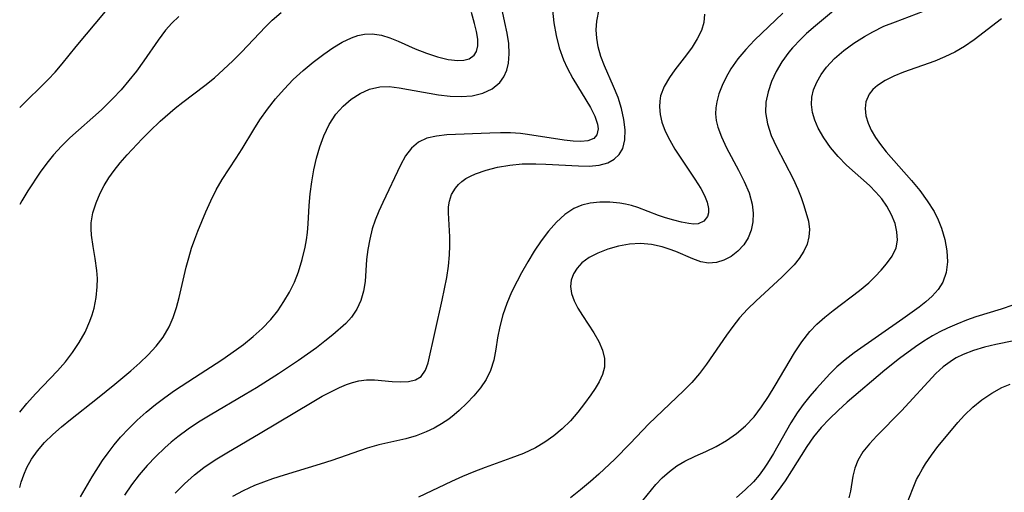
# Model space of a CAD drawing. Extents: x 1695928 to 1699996, y 3195518 to 3199311.
# Drawn here: x 1695928 to 1696069, y 3196467 to 3196535 of the extents above; entities that cross this region are included whole.
import ezdxf

# ---------------------------------------------------------------- set-up
doc = ezdxf.new("R2010")
doc.units = 0

msp = doc.modelspace()

# ---------------------------------------------------------------- linework, layer by layer
at = {"layer": 'Unknown_Line_Type', "color": 0}
for points in [[(1695936.69, 3196466.68, 1420), (1695938.38, 3196469.56, 1420), (1695939.85, 3196471.87, 1420), (1695940.64, 3196472.99, 1420), (1695941.51, 3196474.12, 1420), (1695942.44, 3196475.2, 1420), (1695943.6, 3196476.45, 1420), (1695944.83, 3196477.64, 1420), (1695946.11, 3196478.79, 1420), (1695947.44, 3196479.89, 1420), (1695948.78, 3196480.91, 1420), (1695950.16, 3196481.88, 1420), (1695952.99, 3196483.76, 1420), (1695956.93, 3196486.31, 1420), (1695959.03, 3196487.76, 1420), (1695960.03, 3196488.5, 1420), (1695961.41, 3196489.62, 1420), (1695962.71, 3196490.8, 1420), (1695963.92, 3196492.07, 1420), (1695964.91, 3196493.31, 1420), (1695965.81, 3196494.63, 1420), (1695966.6, 3196496, 1420), (1695967.3, 3196497.43, 1420), (1695967.88, 3196498.89, 1420), (1695968.41, 3196500.64, 1420), (1695968.82, 3196502.41, 1420), (1695969.01, 3196503.46, 1420), (1695969.16, 3196504.52, 1420), (1695969.27, 3196505.79, 1420), (1695969.41, 3196508.39, 1420), (1695969.56, 3196510.08, 1420), (1695969.79, 3196511.78, 1420), (1695970.1, 3196513.48, 1420), (1695970.48, 3196515.15, 1420), (1695970.95, 3196516.79, 1420), (1695971.52, 3196518.36, 1420), (1695972.28, 3196519.99, 1420), (1695973.22, 3196521.46, 1420), (1695974.26, 3196522.63, 1420), (1695975.44, 3196523.63, 1420), (1695976.71, 3196524.44, 1420), (1695978.04, 3196525.04, 1420), (1695979.53, 3196525.4, 1420), (1695980.87, 3196525.42, 1420), (1695982.27, 3196525.26, 1420), (1695987.91, 3196524.26, 1420), (1695989.57, 3196524.06, 1420), (1695991.18, 3196523.99, 1420), (1695992.73, 3196524.09, 1420), (1695994.24, 3196524.47, 1420), (1695995.58, 3196525.11, 1420), (1695996.67, 3196526.02, 1420), (1695997.26, 3196526.83, 1420), (1695997.69, 3196527.75, 1420), (1695997.95, 3196528.77, 1420), (1695998.05, 3196530.13, 1420), (1695997.96, 3196531.57, 1420), (1695997.73, 3196533.06, 1420), (1695997.43, 3196534.6, 1420), (1695996.73, 3196537.76, 1420)], [(1695928, 3196522.45, 1412), (1695932.05, 3196526.42, 1412), (1695933.07, 3196527.51, 1412), (1695934.1, 3196528.7, 1412), (1695936.07, 3196531.15, 1412), (1695940.3, 3196536.19, 1412)], [(1695928, 3196478.79, 1416), (1695929.03, 3196480.04, 1416), (1695930.27, 3196481.42, 1416), (1695933.41, 3196484.74, 1416), (1695934.53, 3196486.01, 1416), (1695935.57, 3196487.33, 1416), (1695936.53, 3196488.77, 1416), (1695937.36, 3196490.27, 1416), (1695938.05, 3196491.82, 1416), (1695938.39, 3196492.76, 1416), (1695938.66, 3196493.71, 1416), (1695938.96, 3196495.22, 1416), (1695939.1, 3196496.74, 1416), (1695939.11, 3196497.92, 1416), (1695939.03, 3196499.1, 1416), (1695938.79, 3196500.81, 1416), (1695938.49, 3196502.5, 1416), (1695938.26, 3196504.16, 1416), (1695938.21, 3196505.04, 1416), (1695938.24, 3196505.91, 1416), (1695938.48, 3196507.35, 1416), (1695938.92, 3196508.77, 1416), (1695939.53, 3196510.18, 1416), (1695940.1, 3196511.27, 1416), (1695940.76, 3196512.34, 1416), (1695941.53, 3196513.42, 1416), (1695942.38, 3196514.48, 1416), (1695943.38, 3196515.64, 1416), (1695945.52, 3196517.94, 1416), (1695946.64, 3196519.06, 1416), (1695948.1, 3196520.45, 1416), (1695950.23, 3196522.31, 1416), (1695951.33, 3196523.19, 1416), (1695954.48, 3196525.56, 1416), (1695955.85, 3196526.68, 1416), (1695957.17, 3196527.86, 1416), (1695958.47, 3196529.09, 1416), (1695959.73, 3196530.35, 1416), (1695963.17, 3196533.97, 1416), (1695964.14, 3196534.93, 1416), (1695965.39, 3196536.04, 1416)], [(1695928, 3196468, 1418), (1695928.23, 3196468.78, 1418), (1695928.6, 3196469.84, 1418), (1695929.04, 3196470.87, 1418), (1695929.71, 3196472.09, 1418), (1695930.53, 3196473.24, 1418), (1695931.57, 3196474.44, 1418), (1695932.74, 3196475.58, 1418), (1695933.98, 3196476.68, 1418), (1695935.28, 3196477.75, 1418), (1695939.15, 3196480.81, 1418), (1695941.59, 3196482.79, 1418), (1695943.89, 3196484.74, 1418), (1695945.18, 3196485.87, 1418), (1695946.4, 3196487.03, 1418), (1695947.53, 3196488.24, 1418), (1695948.52, 3196489.53, 1418), (1695949.39, 3196491, 1418), (1695949.97, 3196492.36, 1418), (1695950.44, 3196493.78, 1418), (1695950.82, 3196495.2, 1418), (1695951.83, 3196499.57, 1418), (1695952.19, 3196500.92, 1418), (1695952.6, 3196502.26, 1418), (1695953.05, 3196503.58, 1418), (1695953.49, 3196504.72, 1418), (1695954.64, 3196507.48, 1418), (1695955.36, 3196509.08, 1418), (1695956.12, 3196510.64, 1418), (1695956.97, 3196512.14, 1418), (1695958.97, 3196515.15, 1418), (1695959.81, 3196516.5, 1418), (1695961.48, 3196519.27, 1418), (1695962.36, 3196520.65, 1418), (1695963.44, 3196522.18, 1418), (1695964.6, 3196523.65, 1418), (1695965.84, 3196525.07, 1418), (1695967.14, 3196526.42, 1418), (1695968.55, 3196527.72, 1418), (1695970.01, 3196528.93, 1418), (1695971.49, 3196530.06, 1418), (1695972.81, 3196530.97, 1418), (1695974.13, 3196531.77, 1418), (1695975.45, 3196532.42, 1418), (1695976.39, 3196532.75, 1418), (1695977.33, 3196532.95, 1418), (1695978.45, 3196532.98, 1418), (1695979.74, 3196532.78, 1418), (1695980.94, 3196532.41, 1418), (1695982.15, 3196531.92, 1418), (1695984.59, 3196530.82, 1418), (1695986.18, 3196530.19, 1418), (1695987.76, 3196529.68, 1418), (1695989.28, 3196529.32, 1418), (1695990.68, 3196529.16, 1418), (1695991.54, 3196529.2, 1418), (1695992.29, 3196529.4, 1418), (1695993.01, 3196529.9, 1418), (1695993.34, 3196530.43, 1418), (1695993.53, 3196531.25, 1418), (1695993.53, 3196532.22, 1418), (1695993.37, 3196533.3, 1418), (1695993.09, 3196534.46, 1418), (1695992.63, 3196536.03, 1418)], [(1695950.76, 3196535.48, 1414), (1695949.79, 3196534.51, 1414), (1695948.88, 3196533.48, 1414), (1695947.8, 3196532.07, 1414), (1695945.76, 3196529.1, 1414), (1695944.7, 3196527.63, 1414), (1695943.63, 3196526.28, 1414), (1695942.51, 3196524.98, 1414), (1695941.33, 3196523.72, 1414), (1695939.7, 3196522.11, 1414), (1695935.19, 3196518.06, 1414), (1695933.98, 3196516.88, 1414), (1695932.83, 3196515.65, 1414), (1695931.86, 3196514.44, 1414), (1695930.95, 3196513.18, 1414), (1695929.18, 3196510.49, 1414), (1695928.3, 3196509.07, 1414), (1695928, 3196508.53, 1414)], [(1696004.24, 3196536.38, 1422), (1696004.43, 3196534.57, 1422), (1696004.75, 3196532.76, 1422), (1696005.19, 3196530.98, 1422), (1696005.78, 3196529.26, 1422), (1696006.31, 3196528.1, 1422), (1696007.12, 3196526.57, 1422), (1696009.65, 3196522.41, 1422), (1696010.28, 3196521.18, 1422), (1696010.68, 3196520.05, 1422), (1696010.76, 3196519.36, 1422), (1696010.57, 3196518.49, 1422), (1696010.12, 3196518, 1422), (1696009.28, 3196517.67, 1422), (1696008.3, 3196517.57, 1422), (1696007.16, 3196517.61, 1422), (1696005.9, 3196517.75, 1422), (1696000.66, 3196518.57, 1422), (1695999.63, 3196518.69, 1422), (1695998.21, 3196518.78, 1422), (1695996.77, 3196518.79, 1422), (1695995.28, 3196518.74, 1422), (1695989.11, 3196518.49, 1422), (1695987.61, 3196518.34, 1422), (1695986.23, 3196518.03, 1422), (1695985.04, 3196517.48, 1422), (1695984.04, 3196516.61, 1422), (1695983.21, 3196515.49, 1422), (1695982.48, 3196514.19, 1422), (1695979.95, 3196508.83, 1422), (1695979.39, 3196507.58, 1422), (1695978.88, 3196506.31, 1422), (1695978.45, 3196505.03, 1422), (1695978.08, 3196503.57, 1422), (1695977.82, 3196502.11, 1422), (1695977.64, 3196500.68, 1422), (1695977.42, 3196497.52, 1422), (1695977.19, 3196496.14, 1422), (1695976.79, 3196494.79, 1422), (1695976.22, 3196493.53, 1422), (1695975.47, 3196492.38, 1422), (1695974.66, 3196491.5, 1422), (1695972.8, 3196489.86, 1422), (1695971.67, 3196488.95, 1422), (1695970.46, 3196488.03, 1422), (1695967.89, 3196486.21, 1422), (1695965.01, 3196484.29, 1422), (1695961.87, 3196482.3, 1422), (1695960.28, 3196481.34, 1422), (1695955.23, 3196478.38, 1422), (1695953.59, 3196477.36, 1422), (1695952.09, 3196476.35, 1422), (1695950.64, 3196475.28, 1422), (1695949.69, 3196474.51, 1422), (1695948.76, 3196473.7, 1422), (1695947.47, 3196472.46, 1422), (1695946.23, 3196471.16, 1422), (1695945.07, 3196469.81, 1422), (1695943.98, 3196468.4, 1422), (1695943, 3196466.92, 1422)], [(1695950.25, 3196467.2, 1424), (1695951.59, 3196468.56, 1424), (1695953.02, 3196469.84, 1424), (1695954.33, 3196470.86, 1424), (1695955.95, 3196471.95, 1424), (1695957.62, 3196472.98, 1424), (1695962.42, 3196475.77, 1424), (1695969.86, 3196480.25, 1424), (1695971.29, 3196481.07, 1424), (1695972.7, 3196481.82, 1424), (1695973.73, 3196482.32, 1424), (1695974.74, 3196482.75, 1424), (1695975.62, 3196483.07, 1424), (1695976.5, 3196483.3, 1424), (1695977.62, 3196483.43, 1424), (1695978.76, 3196483.42, 1424), (1695981.3, 3196483.19, 1424), (1695982.5, 3196483.12, 1424), (1695983.63, 3196483.17, 1424), (1695984.62, 3196483.42, 1424), (1695985.43, 3196483.93, 1424), (1695986.06, 3196484.81, 1424), (1695986.42, 3196485.84, 1424), (1695988.43, 3196494.84, 1424), (1695989.1, 3196498.09, 1424), (1695989.35, 3196499.71, 1424), (1695989.5, 3196501.31, 1424), (1695989.55, 3196502.63, 1424), (1695989.53, 3196503.92, 1424), (1695989.37, 3196507.33, 1424), (1695989.37, 3196508.19, 1424), (1695989.47, 3196509, 1424), (1695989.8, 3196509.97, 1424), (1695990.34, 3196510.86, 1424), (1695990.76, 3196511.38, 1424), (1695991.26, 3196511.84, 1424), (1695991.84, 3196512.24, 1424), (1695992.49, 3196512.6, 1424), (1695993.22, 3196512.93, 1424), (1695994.72, 3196513.46, 1424), (1695996.36, 3196513.89, 1424), (1695998.1, 3196514.19, 1424), (1695999.89, 3196514.36, 1424), (1696001.84, 3196514.38, 1424), (1696003.26, 3196514.33, 1424), (1696007.93, 3196514.05, 1424), (1696009.47, 3196514.04, 1424), (1696010.9, 3196514.17, 1424), (1696012.16, 3196514.52, 1424), (1696013.05, 3196515.03, 1424), (1696013.76, 3196515.71, 1424), (1696014.27, 3196516.55, 1424), (1696014.59, 3196517.8, 1424), (1696014.62, 3196519.21, 1424), (1696014.44, 3196520.73, 1424), (1696014.09, 3196522.29, 1424), (1696013.6, 3196523.88, 1424), (1696012.97, 3196525.45, 1424), (1696011.68, 3196528.37, 1424), (1696011.16, 3196529.73, 1424), (1696010.76, 3196531.1, 1424), (1696010.55, 3196532.34, 1424), (1696010.47, 3196533.57, 1424), (1696010.55, 3196534.8, 1424), (1696010.89, 3196536.5, 1424)], [(1696025.96, 3196535.81, 1426), (1696025.86, 3196534.58, 1426), (1696025.52, 3196533.46, 1426), (1696024.93, 3196532.27, 1426), (1696024.19, 3196531.08, 1426), (1696023.4, 3196529.99, 1426), (1696021.73, 3196527.81, 1426), (1696020.95, 3196526.71, 1426), (1696020.21, 3196525.43, 1426), (1696019.7, 3196524.1, 1426), (1696019.56, 3196523.32, 1426), (1696019.52, 3196522.52, 1426), (1696019.61, 3196521.44, 1426), (1696019.87, 3196520.34, 1426), (1696020.35, 3196519.04, 1426), (1696020.99, 3196517.75, 1426), (1696021.73, 3196516.48, 1426), (1696022.68, 3196515.01, 1426), (1696024.6, 3196512.17, 1426), (1696025.43, 3196510.81, 1426), (1696025.96, 3196509.81, 1426), (1696026.34, 3196508.86, 1426), (1696026.53, 3196507.98, 1426), (1696026.53, 3196507.35, 1426), (1696026.38, 3196506.8, 1426), (1696025.87, 3196506.14, 1426), (1696025.08, 3196505.78, 1426), (1696024.45, 3196505.74, 1426), (1696023.73, 3196505.8, 1426), (1696022.7, 3196505.99, 1426), (1696021.58, 3196506.27, 1426), (1696020.41, 3196506.62, 1426), (1696019.4, 3196506.97, 1426), (1696016.45, 3196508.1, 1426), (1696015.51, 3196508.41, 1426), (1696014.69, 3196508.59, 1426), (1696013.85, 3196508.73, 1426), (1696012.45, 3196508.86, 1426), (1696011.02, 3196508.89, 1426), (1696009.6, 3196508.75, 1426), (1696008.41, 3196508.45, 1426), (1696007.27, 3196507.97, 1426), (1696005.97, 3196507.11, 1426), (1696004.78, 3196506.01, 1426), (1696003.67, 3196504.74, 1426), (1696002.62, 3196503.35, 1426), (1696001.62, 3196501.86, 1426), (1696000.68, 3196500.32, 1426), (1695999.77, 3196498.74, 1426), (1695999.15, 3196497.58, 1426), (1695998.38, 3196495.98, 1426), (1695997.7, 3196494.36, 1426), (1695997.13, 3196492.73, 1426), (1695996.68, 3196491.09, 1426), (1695996.37, 3196489.44, 1426), (1695996.12, 3196487.82, 1426), (1695995.82, 3196486.24, 1426), (1695995.36, 3196484.76, 1426), (1695994.72, 3196483.48, 1426), (1695993.91, 3196482.28, 1426), (1695992.98, 3196481.15, 1426), (1695991.96, 3196480.08, 1426), (1695990.88, 3196479.05, 1426), (1695990.15, 3196478.41, 1426), (1695989.39, 3196477.8, 1426), (1695988.37, 3196477.11, 1426), (1695987.29, 3196476.51, 1426), (1695986.15, 3196475.98, 1426), (1695984.71, 3196475.42, 1426), (1695983.24, 3196474.98, 1426), (1695979.36, 3196474.11, 1426), (1695977.7, 3196473.64, 1426), (1695972.64, 3196471.89, 1426), (1695970.97, 3196471.35, 1426), (1695965.86, 3196469.79, 1426), (1695964.17, 3196469.24, 1426), (1695962.87, 3196468.78, 1426), (1695961.59, 3196468.29, 1426), (1695959.99, 3196467.55, 1426), (1695958.46, 3196466.7, 1426)], [(1696037.18, 3196535.95, 1428), (1696033.12, 3196532.08, 1428), (1696031.87, 3196530.75, 1428), (1696030.73, 3196529.38, 1428), (1696029.73, 3196527.95, 1428), (1696029.05, 3196526.78, 1428), (1696028.49, 3196525.6, 1428), (1696028.04, 3196524.4, 1428), (1696027.72, 3196523.22, 1428), (1696027.58, 3196522.36, 1428), (1696027.54, 3196521.51, 1428), (1696027.65, 3196520.57, 1428), (1696027.88, 3196519.61, 1428), (1696028.39, 3196518.24, 1428), (1696029.14, 3196516.67, 1428), (1696030.85, 3196513.46, 1428), (1696031.66, 3196511.84, 1428), (1696032.34, 3196510.22, 1428), (1696032.79, 3196508.59, 1428), (1696032.93, 3196507.31, 1428), (1696032.89, 3196506.07, 1428), (1696032.66, 3196504.88, 1428), (1696032.24, 3196503.78, 1428), (1696031.58, 3196502.74, 1428), (1696030.75, 3196501.84, 1428), (1696029.8, 3196501.11, 1428), (1696028.76, 3196500.55, 1428), (1696027.67, 3196500.22, 1428), (1696026.55, 3196500.14, 1428), (1696025.43, 3196500.35, 1428), (1696024.3, 3196500.77, 1428), (1696021.89, 3196501.82, 1428), (1696020.93, 3196502.16, 1428), (1696019.94, 3196502.46, 1428), (1696018.39, 3196502.8, 1428), (1696016.81, 3196502.95, 1428), (1696015.22, 3196502.86, 1428), (1696013.66, 3196502.58, 1428), (1696012.15, 3196502.13, 1428), (1696010.72, 3196501.57, 1428), (1696009.48, 3196500.93, 1428), (1696008.42, 3196500.17, 1428), (1696007.74, 3196499.42, 1428), (1696007.23, 3196498.59, 1428), (1696006.91, 3196497.71, 1428), (1696006.8, 3196496.78, 1428), (1696006.95, 3196495.77, 1428), (1696007.33, 3196494.73, 1428), (1696007.87, 3196493.69, 1428), (1696008.52, 3196492.63, 1428), (1696010.14, 3196490.18, 1428), (1696010.85, 3196488.94, 1428), (1696011.37, 3196487.7, 1428), (1696011.67, 3196486.47, 1428), (1696011.68, 3196485.26, 1428), (1696011.4, 3196484.18, 1428), (1696010.88, 3196483.12, 1428), (1696010.32, 3196482.21, 1428), (1696009.69, 3196481.28, 1428), (1696008.8, 3196480.05, 1428), (1696007.83, 3196478.8, 1428), (1696006.78, 3196477.58, 1428), (1696005.63, 3196476.42, 1428), (1696004.44, 3196475.41, 1428), (1696003.15, 3196474.5, 1428), (1696001.78, 3196473.69, 1428), (1696000.07, 3196472.89, 1428), (1695998.28, 3196472.19, 1428), (1695994.61, 3196470.89, 1428), (1695992.98, 3196470.26, 1428), (1695991.36, 3196469.59, 1428), (1695989.76, 3196468.87, 1428), (1695985.05, 3196466.63, 1428)], [(1696044.44, 3196536.28, 1430), (1696041.84, 3196534.11, 1430), (1696040.57, 3196533, 1430), (1696039.74, 3196532.23, 1430), (1696038.55, 3196530.98, 1430), (1696038.03, 3196530.35, 1430), (1696037.03, 3196528.95, 1430), (1696036.22, 3196527.56, 1430), (1696035.56, 3196526.13, 1430), (1696035.06, 3196524.67, 1430), (1696034.76, 3196523.2, 1430), (1696034.71, 3196521.73, 1430), (1696034.98, 3196520.07, 1430), (1696035.53, 3196518.43, 1430), (1696036.26, 3196516.79, 1430), (1696038.66, 3196512.19, 1430), (1696039.34, 3196510.72, 1430), (1696039.79, 3196509.55, 1430), (1696040.17, 3196508.41, 1430), (1696040.84, 3196506.13, 1430), (1696041.01, 3196504.96, 1430), (1696040.92, 3196503.93, 1430), (1696040.64, 3196502.88, 1430), (1696040.17, 3196501.84, 1430), (1696039.53, 3196500.82, 1430), (1696038.8, 3196499.91, 1430), (1696037.96, 3196499.02, 1430), (1696037.05, 3196498.15, 1430), (1696033.35, 3196494.76, 1430), (1696032.13, 3196493.56, 1430), (1696030.98, 3196492.29, 1430), (1696030.01, 3196491.08, 1430), (1696029.1, 3196489.83, 1430), (1696026.26, 3196485.67, 1430), (1696025.24, 3196484.33, 1430), (1696024.14, 3196483.07, 1430), (1696022.98, 3196481.86, 1430), (1696018.02, 3196477.11, 1430), (1696015.35, 3196474.32, 1430), (1696013.13, 3196472.08, 1430), (1696010.84, 3196469.93, 1430), (1696009.68, 3196468.89, 1430), (1696008.25, 3196467.67, 1430), (1696006.79, 3196466.54, 1430)], [(1696016.54, 3196465.39, 1432), (1696019.02, 3196468.42, 1432), (1696019.94, 3196469.39, 1432), (1696020.95, 3196470.28, 1432), (1696022.03, 3196471.09, 1432), (1696023.18, 3196471.8, 1432), (1696024.64, 3196472.51, 1432), (1696026.14, 3196473.16, 1432), (1696027.64, 3196473.86, 1432), (1696029.11, 3196474.72, 1432), (1696030.53, 3196475.72, 1432), (1696031.85, 3196476.85, 1432), (1696033.06, 3196478.13, 1432), (1696034.15, 3196479.54, 1432), (1696035.14, 3196481.05, 1432), (1696036.09, 3196482.61, 1432), (1696038.86, 3196487.31, 1432), (1696039.88, 3196488.87, 1432), (1696041.02, 3196490.33, 1432), (1696042.06, 3196491.41, 1432), (1696043.19, 3196492.4, 1432), (1696044.37, 3196493.34, 1432), (1696048.17, 3196496.22, 1432), (1696049.47, 3196497.33, 1432), (1696050.4, 3196498.23, 1432), (1696051.24, 3196499.15, 1432), (1696051.99, 3196500.05, 1432), (1696052.82, 3196501.16, 1432), (1696053.39, 3196502.31, 1432), (1696053.58, 3196503.42, 1432), (1696053.51, 3196504.6, 1432), (1696053.23, 3196505.83, 1432), (1696052.74, 3196507.08, 1432), (1696052.07, 3196508.3, 1432), (1696051.34, 3196509.33, 1432), (1696050.5, 3196510.31, 1432), (1696049.57, 3196511.25, 1432), (1696046.31, 3196514.17, 1432), (1696045.11, 3196515.41, 1432), (1696044.01, 3196516.72, 1432), (1696043.05, 3196518.08, 1432), (1696042.24, 3196519.49, 1432), (1696041.74, 3196520.6, 1432), (1696041.41, 3196521.73, 1432), (1696041.26, 3196522.86, 1432), (1696041.32, 3196523.91, 1432), (1696041.57, 3196524.95, 1432), (1696042.02, 3196526.07, 1432), (1696042.64, 3196527.16, 1432), (1696043.41, 3196528.19, 1432), (1696044.57, 3196529.43, 1432), (1696045.89, 3196530.57, 1432), (1696047.32, 3196531.62, 1432), (1696048.84, 3196532.59, 1432), (1696050.07, 3196533.28, 1432), (1696051.64, 3196534.05, 1432), (1696053.28, 3196534.71, 1432), (1696057.3, 3196536.22, 1432)], [(1696068.47, 3196535.11, 1434), (1696064.54, 3196532.11, 1434), (1696063.19, 3196531.18, 1434), (1696061.79, 3196530.35, 1434), (1696060.37, 3196529.66, 1434), (1696058.92, 3196529.06, 1434), (1696054.46, 3196527.48, 1434), (1696053.08, 3196526.93, 1434), (1696051.82, 3196526.31, 1434), (1696050.72, 3196525.6, 1434), (1696050.06, 3196525, 1434), (1696049.54, 3196524.33, 1434), (1696049.07, 3196523.24, 1434), (1696048.96, 3196522.27, 1434), (1696049.07, 3196521.25, 1434), (1696049.37, 3196520.2, 1434), (1696049.82, 3196519.17, 1434), (1696050.42, 3196518.15, 1434), (1696051.13, 3196517.14, 1434), (1696051.98, 3196516.09, 1434), (1696055.58, 3196511.96, 1434), (1696056.76, 3196510.53, 1434), (1696057.85, 3196509.05, 1434), (1696058.81, 3196507.52, 1434), (1696059.4, 3196506.36, 1434), (1696059.88, 3196505.16, 1434), (1696060.36, 3196503.53, 1434), (1696060.64, 3196501.9, 1434), (1696060.72, 3196500.31, 1434), (1696060.54, 3196498.8, 1434), (1696060.08, 3196497.41, 1434), (1696059.42, 3196496.35, 1434), (1696058.55, 3196495.39, 1434), (1696057.65, 3196494.6, 1434), (1696056.67, 3196493.84, 1434), (1696054.35, 3196492.17, 1434), (1696047.38, 3196487.29, 1434), (1696046.11, 3196486.31, 1434), (1696044.89, 3196485.27, 1434), (1696043.92, 3196484.31, 1434), (1696042, 3196482.21, 1434), (1696041.03, 3196481.08, 1434), (1696040.1, 3196479.91, 1434), (1696039.23, 3196478.7, 1434), (1696038.33, 3196477.29, 1434), (1696035.85, 3196472.9, 1434), (1696034.99, 3196471.48, 1434), (1696034.51, 3196470.77, 1434), (1696033.77, 3196469.77, 1434), (1696032.96, 3196468.84, 1434), (1696031.8, 3196467.67, 1434), (1696030.56, 3196466.56, 1434)], [(1696070.08, 3196494.13, 1436), (1696068.4, 3196493.57, 1436), (1696064.81, 3196492.45, 1436), (1696063.44, 3196491.96, 1436), (1696062.08, 3196491.42, 1436), (1696060.74, 3196490.82, 1436), (1696059.66, 3196490.29, 1436), (1696058.6, 3196489.72, 1436), (1696057.35, 3196488.96, 1436), (1696056.14, 3196488.14, 1436), (1696053.88, 3196486.46, 1436), (1696051.77, 3196484.79, 1436), (1696046.4, 3196480.22, 1436), (1696045.08, 3196479.05, 1436), (1696043.84, 3196477.86, 1436), (1696042.67, 3196476.6, 1436), (1696041.59, 3196475.28, 1436), (1696040.61, 3196473.88, 1436), (1696038.44, 3196470.4, 1436), (1696037.5, 3196468.96, 1436), (1696036.5, 3196467.56, 1436), (1696035.45, 3196466.2, 1436)], [(1696072.79, 3196489.53, 1438), (1696067.66, 3196488.47, 1438), (1696066.04, 3196488.1, 1438), (1696064.47, 3196487.65, 1438), (1696062.98, 3196487.08, 1438), (1696061.97, 3196486.58, 1438), (1696061.45, 3196486.26, 1438), (1696060.14, 3196485.3, 1438), (1696059.08, 3196484.32, 1438), (1696054.14, 3196478.99, 1438), (1696050.64, 3196475.43, 1438), (1696049.56, 3196474.28, 1438), (1696048.62, 3196473.12, 1438), (1696047.89, 3196471.89, 1438), (1696047.49, 3196470.79, 1438), (1696047.21, 3196469.64, 1438), (1696046.84, 3196467.49, 1438), (1696046.63, 3196466.52, 1438)], [(1696054.81, 3196465.42, 1440), (1696056.32, 3196469.14, 1440), (1696056.62, 3196469.75, 1440), (1696057.14, 3196470.7, 1440), (1696057.57, 3196471.39, 1440), (1696058.43, 3196472.64, 1440), (1696059.36, 3196473.87, 1440), (1696060.34, 3196475.09, 1440), (1696062.23, 3196477.34, 1440), (1696063.16, 3196478.36, 1440), (1696064.37, 3196479.52, 1440), (1696065.67, 3196480.58, 1440), (1696067.06, 3196481.53, 1440), (1696068.53, 3196482.33, 1440), (1696069.7, 3196482.83, 1440)]]:
    msp.add_polyline3d(points, dxfattribs=at)

doc.saveas('drawing.dxf')
